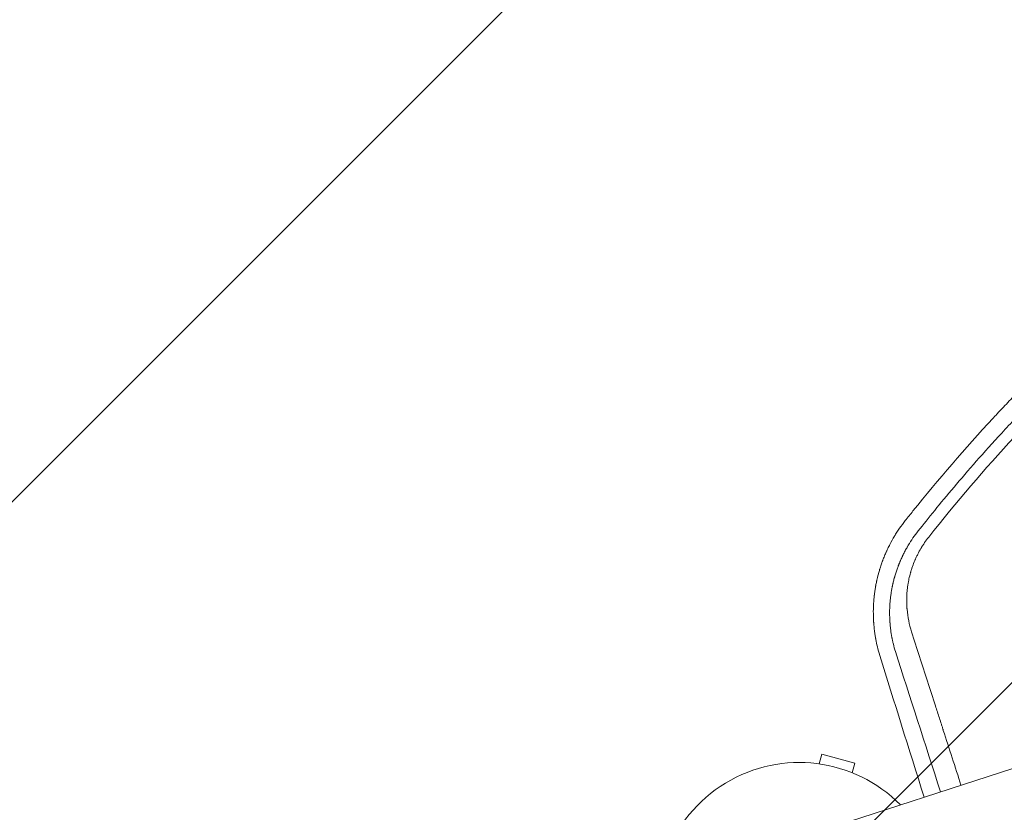
# Model space of a CAD drawing. Units: millimetres. Extents: x -5266 to 4701, y -5129 to 4247.
# Drawn here: x -644 to -269, y 1799 to 2100 of the extents above; entities that cross this region are included whole.
import ezdxf

# ---------------------------------------------------------------- set-up
doc = ezdxf.new("R2010")
doc.units = ezdxf.units.MM
doc.header["$LTSCALE"] = 20
doc.linetypes.add('HIDDEN', pattern=[9.525, 6.35, -3.175])
for name, color, linetype in [('2d', 230, 'Continuous'), ('EN-Free_Space', 10, 'HIDDEN'), ('EN-Free_Space_Hatch', 10, 'HIDDEN')]:
    doc.layers.add(name, color=color, linetype=linetype)

msp = doc.modelspace()

# ---------------------------------------------------------------- hatches: boundary and pattern name
at = {"layer": 'EN-Free_Space_Hatch'}
h = msp.add_hatch(dxfattribs=at)
h.set_pattern_fill('ANSI31', color=256, scale=100)
h.set_pattern_definition([(45, (-2576.9, 1782.7), (-224.506, 224.506), [])])
h.paths.add_polyline_path([(-1576.89, 1782.7), (-1576.89, 3095.78, 1), (-3576.89, 3095.78), (-3576.89, 1782.7, 1)])
h.paths.add_polyline_path([(1112.36, 2257.97), (706.6, 3506.78, 1), (-1195.51, 2888.75), (-789.75, 1639.93, 1)])

# ---------------------------------------------------------------- linework, layer by layer
at = {"layer": '2d', "lineweight": 0}
for p, q in [((674.24, 2121.02), (-354.81, 1786.67)), ((-339.75, 1817.16), (-338.77, 1820.83)), ((-326.21, 1817.46), (-338.77, 1820.83)), ((-327.19, 1813.8), (-326.21, 1817.46))]:
    msp.add_line(p, q, dxfattribs=at)
msp.add_arc((-347.34, 1763.7), 54, 44.5656, 351.4344, dxfattribs=at)
for points, knots in [([(28.02, 2134.64), (19.91, 2132.3), (11.81, 2129.79), (-0.34, 2125.76), (-6.41, 2123.69), (-13.48, 2121.15), (-17.02, 2119.85), (-18.79, 2119.2), (-19.54, 2118.91), (-20.05, 2118.72), (-20.3, 2118.63), (-28.68, 2115.48), (-36.66, 2112.31), (-48.4, 2107.37), (-52.27, 2105.7), (-58.03, 2103.15), (-60.9, 2101.87), (-64.21, 2100.35), (-65.87, 2099.59), (-66.57, 2099.26), (-67.05, 2099.04), (-67.28, 2098.93), (-75.1, 2095.28), (-82.68, 2091.58), (-94.03, 2085.76), (-99.69, 2082.79), (-106.29, 2079.2), (-109.59, 2077.37), (-111.23, 2076.45), (-112.06, 2075.99), (-112.41, 2075.79), (-112.65, 2075.66), (-112.76, 2075.59), (-120.49, 2071.24), (-127.93, 2066.85), (-138.86, 2060.12), (-144.27, 2056.71), (-150.48, 2052.68), (-153.55, 2050.65), (-155.09, 2049.63), (-155.85, 2049.12), (-156.18, 2048.9), (-156.4, 2048.75), (-156.5, 2048.68), (-163.7, 2043.86), (-170.73, 2038.95), (-184.57, 2028.88), (-191.39, 2023.71), (-204.83, 2013.09), (-211.46, 2007.66), (-221.25, 1999.29), (-226.11, 1995.06), (-231.71, 1990.03), (-234.5, 1987.5), (-235.89, 1986.22), (-236.58, 1985.59), (-236.93, 1985.27), (-237.08, 1985.13), (-237.18, 1985.04), (-237.23, 1984.99), (-243.43, 1979.26), (-249.54, 1973.4), (-258.63, 1964.34), (-261.65, 1961.27), (-266.15, 1956.59), (-268.4, 1954.24), (-271.02, 1951.46), (-272.32, 1950.06), (-272.97, 1949.36), (-273.25, 1949.06), (-273.44, 1948.86), (-273.53, 1948.76), (-284.3, 1937.14), (-294.44, 1925.37), (-304.08, 1913.37)], [0, 0, 0, 0, 0.0625, 0.0625, 0.09375, 0.109375, 0.1171875, 0.1210938, 0.1230469, 0.1230469, 0.125, 0.125, 0.1875, 0.1875, 0.21875, 0.21875, 0.234375, 0.2421875, 0.2460938, 0.2480469, 0.2480469, 0.25, 0.25, 0.3125, 0.3125, 0.34375, 0.359375, 0.3671875, 0.3710938, 0.3730469, 0.3740234, 0.3740234, 0.375, 0.375, 0.4375, 0.4375, 0.46875, 0.484375, 0.4921875, 0.4960938, 0.4980469, 0.4990234, 0.4990234, 0.5, 0.5, 0.5625, 0.5625, 0.625, 0.625, 0.6875, 0.6875, 0.71875, 0.734375, 0.7421875, 0.7460938, 0.7480469, 0.7490234, 0.7495117, 0.7495117, 0.75, 0.75, 0.8125, 0.8125, 0.84375, 0.84375, 0.859375, 0.8671875, 0.8710938, 0.8730469, 0.8740234, 0.8740234, 0.875, 0.875, 0.988428, 0.988428, 0.988428, 0.988428]), ([(-302.11, 1905.75), (-298.27, 1910.61), (-293.75, 1916.2), (-283.21, 1928.67), (-277.19, 1935.56), (-268.62, 1944.88), (-266.85, 1946.78), (-264.8, 1948.95), (-264.55, 1949.23), (-264.29, 1949.5), (-264.23, 1949.56), (-264.21, 1949.58), (-264.13, 1949.66), (-263.99, 1949.82), (-263.44, 1950.4), (-262.15, 1951.76), (-260.96, 1953), (-257.01, 1957.09), (-253.89, 1960.27), (-244.62, 1969.52), (-238.58, 1975.29), (-229.79, 1983.41), (-226.9, 1986.03), (-223.7, 1988.88), (-223.31, 1989.23), (-222.91, 1989.58), (-222.84, 1989.64), (-222.82, 1989.66), (-222.77, 1989.71), (-222.64, 1989.82), (-222.31, 1990.11), (-221.2, 1991.09), (-218.57, 1993.4), (-209.63, 2001.14), (-201.39, 2007.92), (-188.09, 2018.44), (-181.37, 2023.54), (-171.2, 2030.96), (-167.8, 2033.4), (-162.67, 2036.99), (-160.96, 2038.18), (-158.39, 2039.95), (-157.1, 2040.82), (-155.6, 2041.84), (-154.85, 2042.35), (-154.47, 2042.6), (-154.29, 2042.73), (-154.19, 2042.79), (-154.15, 2042.82), (-154.13, 2042.84), (-154.11, 2042.85), (-154.1, 2042.85), (-148.94, 2046.32), (-142.9, 2050.28), (-128.97, 2059), (-121.08, 2063.76), (-110, 2070.06), (-107.72, 2071.34), (-105.08, 2072.79), (-104.75, 2072.97), (-104.42, 2073.16), (-104.35, 2073.2), (-104.31, 2073.21), (-104.21, 2073.27), (-104, 2073.39), (-103.23, 2073.81), (-101.42, 2074.8), (-99.77, 2075.69), (-94.32, 2078.62), (-90.1, 2080.83), (-77.88, 2087.05), (-70.32, 2090.69), (-59.92, 2095.49), (-56.61, 2096.98), (-53.07, 2098.55), (-52.68, 2098.72), (-52.09, 2098.98), (-51.91, 2099.06), (-51.53, 2099.23), (-50.57, 2099.65), (-49.59, 2100.07), (-47.19, 2101.11), (-45.52, 2101.83), (-36.85, 2105.49), (-28.85, 2108.74), (-17.45, 2113.03), (-15.1, 2113.9), (-12.38, 2114.89), (-12.08, 2115), (-11.7, 2115.14), (-11.62, 2115.17), (-11.47, 2115.22), (-11.26, 2115.3), (-10.45, 2115.59), (-8.56, 2116.27), (-6.85, 2116.88), (-1.18, 2118.86), (3.16, 2120.33), (15.6, 2124.4), (23.12, 2126.68), (29.81, 2128.61)], [0, 0, 0, 0, 0.0625, 0.0625, 0.125, 0.125, 0.140625, 0.140625, 0.142578, 0.142822, 0.142822, 0.143066, 0.143066, 0.143555, 0.144531, 0.148438, 0.15625, 0.15625, 0.1875, 0.1875, 0.25, 0.25, 0.28125, 0.28125, 0.285156, 0.285645, 0.285645, 0.285889, 0.285889, 0.286133, 0.287109, 0.289063, 0.296875, 0.3125, 0.375, 0.375, 0.4375, 0.4375, 0.46875, 0.46875, 0.484375, 0.484375, 0.492188, 0.496094, 0.498047, 0.499023, 0.499512, 0.499756, 0.499878, 0.499939, 0.499939, 0.5, 0.5, 0.5625, 0.5625, 0.625, 0.625, 0.640625, 0.640625, 0.642578, 0.642822, 0.642822, 0.643066, 0.643066, 0.643555, 0.644531, 0.648438, 0.65625, 0.65625, 0.6875, 0.6875, 0.75, 0.75, 0.78125, 0.78125, 0.785156, 0.785156, 0.787109, 0.787109, 0.789063, 0.796875, 0.796875, 0.8125, 0.8125, 0.875, 0.875, 0.890625, 0.890625, 0.892578, 0.892578, 0.893066, 0.893066, 0.893555, 0.894531, 0.898438, 0.90625, 0.90625, 0.9375, 0.9375, 1, 1, 1, 1]), ([(30.45, 2124.02), (22.32, 2121.68), (14.28, 2119.19), (2.33, 2115.24), (-1.63, 2113.88), (-7.54, 2111.8), (-10.49, 2110.75), (-13.91, 2109.5), (-15.62, 2108.86), (-16.35, 2108.59), (-16.84, 2108.41), (-17.08, 2108.32), (-25.17, 2105.29), (-32.97, 2102.2), (-44.59, 2097.32), (-50.38, 2094.83), (-57.1, 2091.82), (-60.45, 2090.28), (-62.12, 2089.51), (-62.84, 2089.18), (-63.32, 2088.96), (-63.55, 2088.85), (-71.47, 2085.16), (-79.05, 2081.45), (-90.27, 2075.67), (-93.98, 2073.72), (-99.52, 2070.73), (-102.27, 2069.23), (-105.02, 2067.7), (-106.84, 2066.68), (-107.75, 2066.17), (-115.96, 2061.54), (-123.19, 2057.27), (-133.92, 2050.64), (-137.49, 2048.39), (-142.8, 2044.96), (-145.45, 2043.24), (-148.53, 2041.2), (-150.07, 2040.17), (-150.72, 2039.73), (-151.16, 2039.44), (-151.38, 2039.29), (-158.56, 2034.46), (-165.44, 2029.64), (-175.61, 2022.21), (-180.65, 2018.44), (-186.48, 2013.96), (-189.38, 2011.7), (-190.82, 2010.56), (-191.54, 2010), (-191.85, 2009.75), (-192.06, 2009.59), (-192.16, 2009.51), (-198.78, 2004.26), (-205.21, 1998.96), (-214.71, 1990.82), (-217.84, 1988.08), (-224.07, 1982.52), (-227.16, 1979.72), (-236.34, 1971.21), (-242.34, 1965.42), (-251.17, 1956.59), (-254.08, 1953.62), (-258.4, 1949.12), (-259.83, 1947.62), (-262.68, 1944.59), (-264.1, 1943.07), (-276.77, 1929.37), (-287.65, 1916.65), (-298.1, 1903.42)], [0, 0, 0, 0, 0.0625, 0.0625, 0.09375, 0.09375, 0.109375, 0.117187, 0.121094, 0.123047, 0.123047, 0.125, 0.125, 0.1875, 0.1875, 0.21875, 0.234375, 0.242187, 0.246094, 0.248047, 0.248047, 0.25, 0.25, 0.3125, 0.3125, 0.34375, 0.34375, 0.359375, 0.367187, 0.367187, 0.375, 0.375, 0.4375, 0.4375, 0.46875, 0.46875, 0.484375, 0.492187, 0.496094, 0.498047, 0.498047, 0.5, 0.5, 0.5625, 0.5625, 0.59375, 0.609375, 0.617187, 0.621094, 0.623047, 0.624023, 0.624023, 0.625, 0.625, 0.6875, 0.6875, 0.71875, 0.71875, 0.75, 0.75, 0.8125, 0.8125, 0.84375, 0.84375, 0.859375, 0.859375, 0.875, 0.875, 1, 1, 1, 1]), ([(-307.02, 1909.69), (-307.77, 1908.74), (-308.49, 1907.77), (-309.52, 1906.28), (-310.03, 1905.53), (-310.6, 1904.63), (-310.88, 1904.18), (-311.01, 1903.95), (-311.07, 1903.86), (-311.11, 1903.79), (-311.13, 1903.76), (-311.75, 1902.73), (-312.32, 1901.7), (-313.14, 1900.12), (-313.54, 1899.32), (-313.99, 1898.36), (-314.21, 1897.88), (-314.32, 1897.64), (-314.37, 1897.52), (-314.4, 1897.46), (-314.41, 1897.43), (-314.42, 1897.41), (-314.42, 1897.4), (-314.64, 1896.91), (-314.86, 1896.39), (-315.19, 1895.56), (-315.3, 1895.28), (-315.47, 1894.84), (-315.55, 1894.62), (-315.65, 1894.36), (-315.7, 1894.23), (-315.72, 1894.17), (-315.73, 1894.14), (-315.74, 1894.12), (-315.95, 1893.55), (-316.14, 1893), (-316.42, 1892.17), (-316.55, 1891.75), (-316.7, 1891.26), (-316.78, 1891.02), (-316.81, 1890.91), (-316.83, 1890.84), (-316.84, 1890.81), (-317.19, 1889.62), (-317.48, 1888.51), (-317.76, 1887.29), (-317.79, 1887.15), (-317.85, 1886.89), (-317.88, 1886.74), (-317.97, 1886.33), (-318.09, 1885.77), (-318.22, 1885.08), (-318.31, 1884.59), (-318.35, 1884.35), (-318.37, 1884.22), (-318.38, 1884.16), (-318.38, 1884.14), (-318.39, 1884.12), (-318.39, 1884.11), (-318.47, 1883.62), (-318.55, 1883.09), (-318.67, 1882.23), (-318.71, 1881.93), (-318.76, 1881.54), (-318.77, 1881.46), (-318.78, 1881.32), (-318.81, 1881.1), (-318.89, 1880.32), (-318.96, 1879.63), (-319.01, 1878.94), (-319.02, 1878.8), (-319.04, 1878.55), (-319.06, 1878.18), (-319.08, 1877.8), (-319.14, 1876.51), (-319.17, 1875.43), (-319.15, 1873.76), (-319.13, 1872.91), (-319.08, 1871.89), (-319.05, 1871.37), (-319.04, 1871.11), (-319.03, 1870.98), (-319.02, 1870.91), (-319.02, 1870.89), (-319.02, 1870.87), (-319.02, 1870.86), (-318.95, 1869.84), (-318.84, 1868.81), (-318.64, 1867.22), (-318.57, 1866.69), (-318.44, 1865.88), (-318.37, 1865.47), (-318.29, 1864.99), (-318.24, 1864.75), (-318.22, 1864.63), (-318.21, 1864.57), (-318.21, 1864.54), (-318.2, 1864.52), (-318.2, 1864.51), (-317.87, 1862.77), (-317.41, 1860.71), (-316.69, 1858.37)], [0, 0, 0, 0, 0.0625, 0.0625, 0.09375, 0.109375, 0.117188, 0.121094, 0.123047, 0.123047, 0.125, 0.125, 0.1875, 0.1875, 0.21875, 0.234375, 0.242188, 0.246094, 0.248047, 0.249023, 0.249512, 0.249512, 0.25, 0.25, 0.28125, 0.28125, 0.296875, 0.296875, 0.304688, 0.308594, 0.310547, 0.311523, 0.311523, 0.3125, 0.3125, 0.34375, 0.34375, 0.359375, 0.367188, 0.371094, 0.373047, 0.373047, 0.375, 0.375, 0.4375, 0.4375, 0.445313, 0.445313, 0.453125, 0.453125, 0.46875, 0.484375, 0.492188, 0.496094, 0.498047, 0.499023, 0.499512, 0.499512, 0.5, 0.5, 0.53125, 0.53125, 0.546875, 0.546875, 0.550781, 0.550781, 0.554688, 0.5625, 0.59375, 0.59375, 0.601563, 0.601563, 0.609375, 0.625, 0.625, 0.6875, 0.6875, 0.71875, 0.734375, 0.742188, 0.746094, 0.748047, 0.749023, 0.749512, 0.749512, 0.75, 0.75, 0.8125, 0.8125, 0.84375, 0.84375, 0.859375, 0.867188, 0.871094, 0.873047, 0.874023, 0.874512, 0.874512, 0.875, 0.875, 1, 1, 1, 1]), ([(-310.76, 1859.87), (-311.06, 1860.85), (-311.32, 1861.79), (-311.65, 1863.15), (-311.75, 1863.59), (-311.89, 1864.23), (-311.96, 1864.55), (-312.03, 1864.92), (-312.06, 1865.1), (-312.08, 1865.19), (-312.09, 1865.23), (-312.09, 1865.25), (-312.1, 1865.26), (-312.1, 1865.27), (-312.28, 1866.25), (-312.43, 1867.2), (-312.61, 1868.6), (-312.67, 1869.07), (-312.74, 1869.75), (-312.77, 1870.1), (-312.8, 1870.49), (-312.82, 1870.69), (-312.82, 1870.79), (-312.83, 1870.83), (-312.83, 1870.86), (-312.83, 1870.87), (-312.83, 1870.88), (-312.87, 1871.42), (-312.9, 1871.92), (-312.93, 1872.64), (-312.94, 1872.98), (-312.95, 1873.37), (-312.96, 1873.56), (-312.96, 1873.65), (-312.96, 1873.7), (-312.96, 1873.72), (-312.96, 1873.73), (-312.96, 1873.74), (-312.96, 1873.99), (-312.97, 1874.36), (-312.97, 1874.77), (-312.97, 1874.98), (-312.97, 1875.09), (-312.96, 1875.14), (-312.96, 1875.16), (-312.96, 1875.18), (-312.96, 1875.18), (-312.96, 1875.19), (-312.96, 1875.19), (-312.96, 1875.27), (-312.96, 1875.43), (-312.95, 1875.8), (-312.95, 1875.94), (-312.94, 1876.18), (-312.94, 1876.31), (-312.93, 1876.47), (-312.93, 1876.56), (-312.93, 1876.6), (-312.93, 1876.62), (-312.93, 1876.63), (-312.93, 1876.64), (-312.93, 1876.64), (-312.88, 1877.62), (-312.82, 1878.6), (-312.67, 1880.09), (-312.58, 1880.83), (-312.46, 1881.7), (-312.39, 1882.14), (-312.36, 1882.36), (-312.34, 1882.46), (-312.34, 1882.52), (-312.33, 1882.54), (-312.33, 1882.56), (-312.33, 1882.57), (-312.26, 1882.99), (-312.18, 1883.47), (-312.05, 1884.15), (-312.01, 1884.31), (-311.98, 1884.47), (-311.97, 1884.51), (-311.97, 1884.53), (-311.96, 1884.58), (-311.94, 1884.67), (-311.87, 1885.02), (-311.77, 1885.46), (-311.69, 1885.83), (-311.65, 1886.02), (-311.63, 1886.07), (-311.61, 1886.19), (-311.54, 1886.48), (-311.4, 1887.02), (-311.27, 1887.53), (-311.16, 1887.91), (-311.13, 1888.04), (-311.05, 1888.31), (-311.01, 1888.44), (-310.82, 1889.11), (-310.66, 1889.62), (-310.42, 1890.35), (-310.34, 1890.59), (-310.18, 1891.06), (-310.1, 1891.31), (-309.92, 1891.8), (-309.82, 1892.07), (-309.72, 1892.33), (-309.71, 1892.36), (-309.7, 1892.38), (-309.68, 1892.43), (-309.64, 1892.53), (-309.55, 1892.78), (-309.47, 1892.97), (-309.32, 1893.37), (-309.22, 1893.61), (-309.07, 1893.97), (-308.99, 1894.15), (-308.91, 1894.34), (-308.88, 1894.42), (-308.85, 1894.48), (-308.84, 1894.51), (-308.65, 1894.94), (-308.44, 1895.42), (-308.15, 1896.04), (-308.11, 1896.11), (-308.07, 1896.2), (-308.06, 1896.21), (-308.05, 1896.24), (-308.03, 1896.29), (-307.95, 1896.46), (-307.81, 1896.73), (-307.66, 1897.04), (-307.57, 1897.22), (-307.51, 1897.34), (-307.48, 1897.39), (-307.2, 1897.95), (-306.81, 1898.67), (-306.35, 1899.5), (-306.11, 1899.9), (-306.01, 1900.08), (-305.94, 1900.19), (-305.91, 1900.25), (-304.74, 1902.2), (-303.48, 1904.02), (-302.11, 1905.75)], [0, 0, 0, 0, 0.0625, 0.0625, 0.09375, 0.09375, 0.109375, 0.117188, 0.121094, 0.123047, 0.124023, 0.124512, 0.124512, 0.125, 0.125, 0.1875, 0.1875, 0.21875, 0.21875, 0.234375, 0.242188, 0.246094, 0.248047, 0.249023, 0.249512, 0.249512, 0.25, 0.25, 0.28125, 0.28125, 0.296875, 0.304688, 0.308594, 0.310547, 0.311523, 0.312012, 0.312012, 0.3125, 0.3125, 0.328125, 0.335938, 0.339844, 0.341797, 0.342773, 0.343262, 0.343506, 0.343628, 0.343628, 0.34375, 0.34375, 0.359375, 0.359375, 0.367188, 0.367188, 0.371094, 0.373047, 0.374023, 0.374512, 0.374756, 0.374878, 0.374878, 0.375, 0.375, 0.4375, 0.4375, 0.46875, 0.484375, 0.492188, 0.496094, 0.498047, 0.499023, 0.499512, 0.499512, 0.5, 0.5, 0.53125, 0.53125, 0.539063, 0.540039, 0.540039, 0.541016, 0.541016, 0.542969, 0.546875, 0.5625, 0.570313, 0.570313, 0.574219, 0.574219, 0.578125, 0.59375, 0.609375, 0.609375, 0.617188, 0.617188, 0.625, 0.625, 0.65625, 0.65625, 0.671875, 0.671875, 0.6875, 0.6875, 0.703125, 0.704102, 0.704102, 0.705078, 0.705078, 0.707031, 0.710938, 0.71875, 0.71875, 0.734375, 0.734375, 0.742188, 0.746094, 0.748047, 0.748047, 0.75, 0.75, 0.78125, 0.78125, 0.785156, 0.785156, 0.786133, 0.786133, 0.787109, 0.789063, 0.796875, 0.804688, 0.808594, 0.808594, 0.8125, 0.8125, 0.84375, 0.859375, 0.867188, 0.871094, 0.871094, 0.875, 0.875, 1, 1, 1, 1]), ([(-298.1, 1903.42), (-298.64, 1902.73), (-299.42, 1901.68), (-300.26, 1900.41), (-300.66, 1899.77), (-300.86, 1899.45), (-300.94, 1899.31), (-301, 1899.22), (-301.03, 1899.17), (-301.48, 1898.39), (-302.1, 1897.28), (-302.75, 1895.94), (-303.06, 1895.25), (-303.21, 1894.91), (-303.27, 1894.76), (-303.32, 1894.66), (-303.34, 1894.61), (-303.69, 1893.8), (-304.14, 1892.64), (-304.6, 1891.26), (-304.81, 1890.57), (-304.92, 1890.22), (-304.96, 1890.07), (-304.99, 1889.97), (-305, 1889.92), (-305.24, 1889.09), (-305.53, 1887.92), (-305.8, 1886.54), (-305.93, 1885.84), (-305.98, 1885.49), (-306.01, 1885.34), (-306.02, 1885.24), (-306.03, 1885.19), (-306.16, 1884.37), (-306.3, 1883.21), (-306.4, 1881.85), (-306.44, 1881.17), (-306.45, 1880.83), (-306.46, 1880.68), (-306.46, 1880.58), (-306.46, 1880.53), (-306.48, 1879.73), (-306.49, 1878.6), (-306.43, 1877.29), (-306.39, 1876.63), (-306.36, 1876.3), (-306.35, 1876.16), (-306.35, 1876.07), (-306.34, 1876.02), (-306.09, 1873.04), (-305.51, 1870.18), (-304.61, 1867.39)], [0, 0, 0, 0, 0.0625, 0.09375, 0.109375, 0.117187, 0.121094, 0.121094, 0.125, 0.125, 0.1875, 0.21875, 0.234375, 0.242188, 0.246094, 0.246094, 0.25, 0.25, 0.3125, 0.34375, 0.359375, 0.367188, 0.371094, 0.371094, 0.375, 0.375, 0.4375, 0.46875, 0.484375, 0.492187, 0.496094, 0.496094, 0.5, 0.5, 0.5625, 0.59375, 0.609375, 0.617188, 0.621094, 0.621094, 0.625, 0.625, 0.6875, 0.71875, 0.734375, 0.742188, 0.746094, 0.746094, 0.75, 0.75, 1, 1, 1, 1]), ([(-304.61, 1867.39), (-302.58, 1861.1), (-300.56, 1854.83), (-297.55, 1845.47), (-296.04, 1840.8), (-294.29, 1835.36), (-293.42, 1832.65), (-292.98, 1831.29), (-292.76, 1830.61), (-292.65, 1830.27), (-292.6, 1830.11), (-292.57, 1830.03), (-292.56, 1829.98), (-292.55, 1829.96), (-290.29, 1822.95), (-288.05, 1816), (-285.83, 1809.08)], [0, 0, 0, 0, 0.25, 0.25, 0.375, 0.4375, 0.46875, 0.484375, 0.4921875, 0.4960938, 0.4980469, 0.4990234, 0.4990234, 0.5, 0.5, 0.7711336, 0.7711336, 0.7711336, 0.7711336])]:
    msp.add_open_spline(points, degree=3, knots=knots, dxfattribs=at)
for points in [[(-304.08, 1913.37), (-305.07, 1912.15), (-306.05, 1910.92), (-307.02, 1909.69)], [(-316.69, 1858.37), (-311.29, 1841.03), (-305.68, 1823.08), (-299.88, 1804.52)], [(-293.59, 1806.56), (-299.52, 1824.98), (-305.25, 1842.74), (-310.76, 1859.87)]]:
    msp.add_open_spline(points, degree=3, dxfattribs=at)
at = {"layer": 'EN-Free_Space', "flags": 128}
msp.add_lwpolyline([(706.6, 3506.78), (1112.36, 2257.97, -1), (-789.75, 1639.93), (-1195.51, 2888.75, -1)], format="xyb", close=True, dxfattribs=at)

doc.saveas('drawing.dxf')
